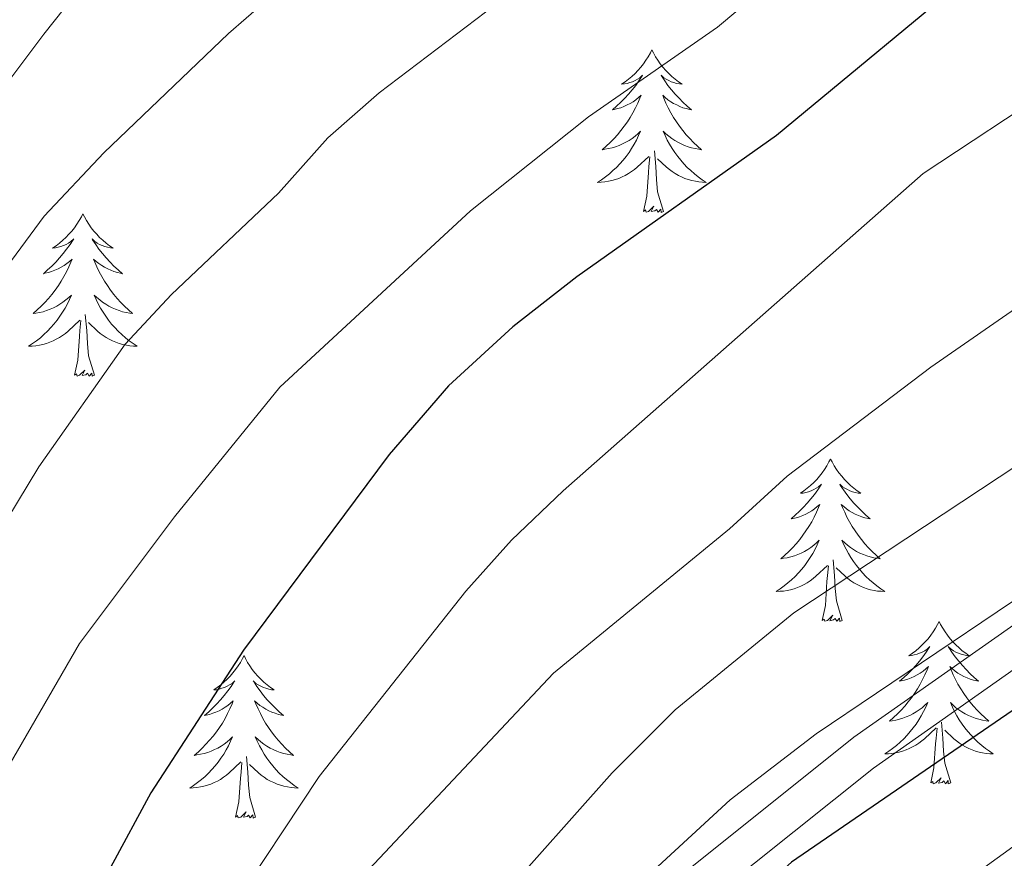
# Model space of a CAD drawing. Units: metres. Extents: x 641023 to 645538, y 718113 to 721175.
# Drawn here: x 642153 to 642225, y 720456 to 720518 of the extents above; entities that cross this region are included whole.
import ezdxf

# ---------------------------------------------------------------- set-up
doc = ezdxf.new("R2010")
doc.units = ezdxf.units.M
doc.header["$MEASUREMENT"] = 0
doc.linetypes.add('DGN Style 3', pattern=[69.349462, 49.53533, -19.814132])
for name, color, linetype, lineweight in [('Carátula', 7, 'Continuous', 5), ('Elementos auxiliares', 7, 'Continuous', 5), ('Entidades rústicas y varios', 7, 'Continuous', 5), ('Relieve y altimetría', 7, 'Continuous', 5), ('Viales y ferrocarril', 7, 'Continuous', 5)]:
    doc.layers.add(name, color=color, linetype=linetype, lineweight=lineweight)

msp = doc.modelspace()

# ---------------------------------------------------------------- linework, layer by layer
at = {"layer": 'Carátula', "color": 7, "linetype": 'Continuous', "lineweight": 5}
msp.add_3dface([(641084.03, 718113.19), (645538.08, 718205.46), (645476.56, 721174.84), (641022.52, 721082.57)], dxfattribs=at)
at = {"layer": 'Elementos auxiliares', "color": 250, "linetype": 'Continuous', "lineweight": 5}
msp.add_3dface([(641951.31, 718525.04), (641903.99, 720838.46), (645321, 720909.27), (645369.46, 718595.85)], dxfattribs=at)
at = {"layer": 'Entidades rústicas y varios', "color": 92, "linetype": 'Continuous', "lineweight": 5, "flags": 128}
for points in [[(642199.54, 720515.75), (642199.43, 720515.53), (642199.27, 720515.25), (642199.1, 720514.99), (642198.92, 720514.73), (642198.73, 720514.48), (642198.52, 720514.24), (642198.3, 720514.02), (642198.07, 720513.8), (642197.83, 720513.6), (642197.58, 720513.41), (642197.32, 720513.23), (642197.52, 720513.25), (642197.72, 720513.29), (642197.92, 720513.35), (642198.12, 720513.41), (642198.3, 720513.5), (642198.49, 720513.6), (642198.66, 720513.71), (642198.86, 720513.9), (642198.82, 720513.84), (642198.59, 720513.49), (642198.35, 720513.15), (642198.1, 720512.83), (642197.83, 720512.51), (642197.55, 720512.21), (642197.26, 720511.91), (642196.95, 720511.63), (642196.64, 720511.36), (642196.76, 720511.38), (642197.01, 720511.44), (642197.25, 720511.51), (642197.49, 720511.6), (642197.72, 720511.71), (642197.94, 720511.82), (642198.16, 720511.95), (642198.36, 720512.1), (642198.56, 720512.26), (642198.75, 720512.43), (642198.66, 720512.2), (642198.5, 720511.84), (642198.33, 720511.49), (642198.15, 720511.14), (642197.95, 720510.8), (642197.74, 720510.47), (642197.51, 720510.15), (642197.27, 720509.84), (642197.02, 720509.53), (642196.76, 720509.24), (642196.48, 720508.96), (642196.19, 720508.69), (642195.9, 720508.43), (642196.09, 720508.46), (642196.36, 720508.51), (642196.62, 720508.57), (642196.88, 720508.65), (642197.14, 720508.74), (642197.38, 720508.85), (642197.62, 720508.97), (642197.86, 720509.11), (642198.08, 720509.26), (642198.3, 720509.42), (642198.51, 720509.6), (642198.7, 720509.79), (642198.56, 720509.46), (642198.4, 720509.14), (642198.24, 720508.83), (642198.05, 720508.52), (642197.86, 720508.22), (642197.65, 720507.94), (642197.42, 720507.66), (642197.19, 720507.39), (642196.94, 720507.13), (642196.68, 720506.89), (642196.42, 720506.65), (642196.14, 720506.43), (642195.85, 720506.22), (642195.56, 720506.03), (642195.82, 720506.04), (642196.08, 720506.07), (642196.35, 720506.11), (642196.61, 720506.16), (642196.86, 720506.23), (642197.11, 720506.32), (642197.36, 720506.43), (642197.59, 720506.54), (642197.82, 720506.67), (642198.04, 720506.82), (642198.26, 720506.97), (642198.46, 720507.15), (642199.31, 720507.94)], [(642199.54, 720515.75), (642199.65, 720515.53), (642199.8, 720515.25), (642199.97, 720514.99), (642200.15, 720514.73), (642200.35, 720514.48), (642200.55, 720514.24), (642200.77, 720514.02), (642201, 720513.8), (642201.24, 720513.6), (642201.49, 720513.41), (642201.75, 720513.23), (642201.56, 720513.25), (642201.35, 720513.29), (642201.15, 720513.35), (642200.96, 720513.41), (642200.77, 720513.5), (642200.59, 720513.6), (642200.41, 720513.71), (642200.21, 720513.9), (642200.25, 720513.84), (642200.48, 720513.49), (642200.72, 720513.15), (642200.98, 720512.83), (642201.25, 720512.51), (642201.53, 720512.21), (642201.82, 720511.91), (642202.12, 720511.63), (642202.44, 720511.36), (642202.31, 720511.38), (642202.06, 720511.44), (642201.82, 720511.51), (642201.59, 720511.6), (642201.36, 720511.71), (642201.13, 720511.82), (642200.92, 720511.95), (642200.71, 720512.1), (642200.51, 720512.26), (642200.33, 720512.43), (642200.41, 720512.2), (642200.57, 720511.84), (642200.74, 720511.49), (642200.93, 720511.14), (642201.13, 720510.8), (642201.34, 720510.47), (642201.56, 720510.15), (642201.8, 720509.84), (642202.06, 720509.53), (642202.32, 720509.24), (642202.59, 720508.96), (642202.88, 720508.69), (642203.18, 720508.43), (642202.98, 720508.46), (642202.72, 720508.51), (642202.45, 720508.57), (642202.19, 720508.65), (642201.94, 720508.74), (642201.69, 720508.85), (642201.45, 720508.97), (642201.22, 720509.11), (642200.99, 720509.26), (642200.77, 720509.42), (642200.57, 720509.6), (642200.37, 720509.79), (642200.51, 720509.46), (642200.67, 720509.14), (642200.84, 720508.83), (642201.02, 720508.52), (642201.22, 720508.22), (642201.43, 720507.94), (642201.65, 720507.66), (642201.89, 720507.39), (642202.13, 720507.13), (642202.39, 720506.89), (642202.66, 720506.65), (642202.94, 720506.43), (642203.23, 720506.22), (642203.52, 720506.03), (642203.25, 720506.04), (642202.99, 720506.07), (642202.73, 720506.11), (642202.47, 720506.16), (642202.21, 720506.23), (642201.96, 720506.32), (642201.72, 720506.43), (642201.48, 720506.54), (642201.25, 720506.67), (642201.03, 720506.82), (642200.82, 720506.97), (642200.61, 720507.15), (642199.96, 720507.77)], [(642200.39, 720503.89), (642199.96, 720505.33), (642199.87, 720506.24), (642199.82, 720507.19), (642199.72, 720508.35)], [(642198.92, 720503.89), (642199.16, 720505.01), (642199.28, 720506.75), (642199.32, 720507.19), (642199.39, 720507.91)], [(642157.8, 720503.72), (642157.69, 720503.5), (642157.53, 720503.23), (642157.36, 720502.96), (642157.18, 720502.7), (642156.99, 720502.46), (642156.78, 720502.22), (642156.56, 720501.99), (642156.33, 720501.78), (642156.09, 720501.57), (642155.84, 720501.38), (642155.58, 720501.2), (642155.78, 720501.23), (642155.98, 720501.27), (642156.18, 720501.32), (642156.38, 720501.39), (642156.57, 720501.47), (642156.75, 720501.57), (642156.92, 720501.69), (642157.13, 720501.88), (642157.08, 720501.81), (642156.86, 720501.47), (642156.61, 720501.13), (642156.36, 720500.8), (642156.09, 720500.49), (642155.81, 720500.18), (642155.52, 720499.89), (642155.21, 720499.61), (642154.9, 720499.33), (642155.02, 720499.36), (642155.27, 720499.42), (642155.51, 720499.49), (642155.75, 720499.58), (642155.98, 720499.68), (642156.2, 720499.8), (642156.42, 720499.93), (642156.62, 720500.07), (642156.82, 720500.23), (642157.01, 720500.4), (642156.92, 720500.18), (642156.76, 720499.82), (642156.59, 720499.46), (642156.41, 720499.12), (642156.21, 720498.78), (642156, 720498.45), (642155.77, 720498.12), (642155.53, 720497.81), (642155.28, 720497.51), (642155.02, 720497.22), (642154.74, 720496.94), (642154.45, 720496.67), (642154.16, 720496.41), (642154.35, 720496.43), (642154.62, 720496.48), (642154.88, 720496.54), (642155.14, 720496.62), (642155.4, 720496.72), (642155.64, 720496.82), (642155.89, 720496.95), (642156.12, 720497.09), (642156.34, 720497.23), (642156.56, 720497.4), (642156.77, 720497.57), (642156.96, 720497.76), (642156.82, 720497.44), (642156.67, 720497.11), (642156.5, 720496.8), (642156.31, 720496.5), (642156.12, 720496.2), (642155.91, 720495.91), (642155.68, 720495.63), (642155.45, 720495.37), (642155.2, 720495.11), (642154.94, 720494.86), (642154.68, 720494.63), (642154.4, 720494.41), (642154.11, 720494.2), (642153.82, 720494.01), (642154.08, 720494.01), (642154.35, 720494.04), (642154.61, 720494.08), (642154.87, 720494.14), (642155.12, 720494.21), (642155.37, 720494.3), (642155.62, 720494.4), (642155.85, 720494.52), (642156.08, 720494.65), (642156.31, 720494.79), (642156.52, 720494.95), (642156.72, 720495.12), (642157.57, 720495.92)], [(642157.8, 720503.72), (642157.91, 720503.5), (642158.06, 720503.23), (642158.23, 720502.96), (642158.41, 720502.7), (642158.61, 720502.46), (642158.82, 720502.22), (642159.03, 720501.99), (642159.26, 720501.78), (642159.5, 720501.57), (642159.76, 720501.38), (642160.02, 720501.2), (642159.82, 720501.23), (642159.61, 720501.27), (642159.41, 720501.32), (642159.22, 720501.39), (642159.03, 720501.47), (642158.85, 720501.57), (642158.68, 720501.69), (642158.47, 720501.88), (642158.51, 720501.81), (642158.74, 720501.47), (642158.98, 720501.13), (642159.24, 720500.8), (642159.51, 720500.49), (642159.79, 720500.18), (642160.08, 720499.89), (642160.38, 720499.61), (642160.7, 720499.33), (642160.57, 720499.36), (642160.33, 720499.42), (642160.08, 720499.49), (642159.85, 720499.58), (642159.62, 720499.68), (642159.39, 720499.8), (642159.18, 720499.93), (642158.97, 720500.07), (642158.77, 720500.23), (642158.59, 720500.4), (642158.68, 720500.18), (642158.83, 720499.82), (642159, 720499.46), (642159.19, 720499.12), (642159.39, 720498.78), (642159.6, 720498.45), (642159.83, 720498.12), (642160.06, 720497.81), (642160.32, 720497.51), (642160.58, 720497.22), (642160.86, 720496.94), (642161.14, 720496.67), (642161.44, 720496.41), (642161.24, 720496.43), (642160.98, 720496.48), (642160.71, 720496.54), (642160.45, 720496.62), (642160.2, 720496.72), (642159.95, 720496.82), (642159.71, 720496.95), (642159.48, 720497.09), (642159.25, 720497.23), (642159.04, 720497.4), (642158.83, 720497.57), (642158.63, 720497.76), (642158.78, 720497.44), (642158.93, 720497.11), (642159.1, 720496.8), (642159.28, 720496.5), (642159.48, 720496.2), (642159.69, 720495.91), (642159.91, 720495.63), (642160.15, 720495.37), (642160.39, 720495.11), (642160.65, 720494.86), (642160.92, 720494.63), (642161.2, 720494.41), (642161.49, 720494.2), (642161.78, 720494.01), (642161.51, 720494.01), (642161.25, 720494.04), (642160.99, 720494.08), (642160.73, 720494.14), (642160.47, 720494.21), (642160.22, 720494.3), (642159.98, 720494.4), (642159.74, 720494.52), (642159.51, 720494.65), (642159.29, 720494.79), (642159.08, 720494.95), (642158.87, 720495.12), (642158.22, 720495.74)], [(642200.39, 720503.89), (642200.21, 720503.83), (642200.2, 720504.07), (642200, 720503.84), (642199.88, 720504.05), (642199.76, 720503.94), (642199.49, 720503.89), (642199.69, 720504.28), (642199.3, 720503.9), (642199.12, 720503.84), (642199.08, 720504.01), (642198.92, 720503.89)], [(642157.18, 720491.87), (642157.42, 720492.99), (642157.54, 720494.73), (642157.58, 720495.16), (642157.65, 720495.89)], [(642158.65, 720491.87), (642158.22, 720493.31), (642158.13, 720494.21), (642158.08, 720495.16), (642157.98, 720496.33)], [(642158.65, 720491.87), (642158.48, 720491.8), (642158.46, 720492.04), (642158.27, 720491.82), (642158.14, 720492.02), (642158.02, 720491.91), (642157.75, 720491.86), (642157.95, 720492.25), (642157.56, 720491.87), (642157.38, 720491.82), (642157.34, 720491.98), (642157.18, 720491.87)], [(642212.64, 720485.72), (642212.53, 720485.51), (642212.38, 720485.23), (642212.21, 720484.96), (642212.03, 720484.71), (642211.84, 720484.46), (642211.63, 720484.22), (642211.41, 720484), (642211.18, 720483.78), (642210.94, 720483.58), (642210.69, 720483.39), (642210.43, 720483.21), (642210.63, 720483.23), (642210.83, 720483.27), (642211.03, 720483.32), (642211.22, 720483.39), (642211.41, 720483.48), (642211.59, 720483.58), (642211.77, 720483.69), (642211.97, 720483.88), (642211.93, 720483.82), (642211.7, 720483.47), (642211.46, 720483.13), (642211.2, 720482.81), (642210.94, 720482.49), (642210.66, 720482.19), (642210.36, 720481.89), (642210.06, 720481.61), (642209.75, 720481.34), (642209.87, 720481.36), (642210.12, 720481.42), (642210.36, 720481.49), (642210.6, 720481.58), (642210.83, 720481.68), (642211.05, 720481.8), (642211.26, 720481.93), (642211.47, 720482.08), (642211.67, 720482.24), (642211.86, 720482.4), (642211.77, 720482.18), (642211.61, 720481.82), (642211.44, 720481.47), (642211.26, 720481.12), (642211.06, 720480.78), (642210.84, 720480.45), (642210.62, 720480.13), (642210.38, 720479.82), (642210.13, 720479.51), (642209.86, 720479.22), (642209.59, 720478.94), (642209.3, 720478.67), (642209, 720478.41), (642209.2, 720478.44), (642209.47, 720478.48), (642209.73, 720478.55), (642209.99, 720478.63), (642210.24, 720478.72), (642210.49, 720478.83), (642210.73, 720478.95), (642210.97, 720479.09), (642211.19, 720479.24), (642211.41, 720479.4), (642211.61, 720479.58), (642211.81, 720479.77), (642211.67, 720479.44), (642211.51, 720479.12), (642211.34, 720478.8), (642211.16, 720478.5), (642210.96, 720478.2), (642210.75, 720477.92), (642210.53, 720477.64), (642210.3, 720477.37), (642210.05, 720477.11), (642209.79, 720476.87), (642209.52, 720476.63), (642209.24, 720476.41), (642208.96, 720476.2), (642208.66, 720476.01), (642208.93, 720476.02), (642209.19, 720476.04), (642209.46, 720476.08), (642209.71, 720476.14), (642209.97, 720476.21), (642210.22, 720476.3), (642210.46, 720476.4), (642210.7, 720476.52), (642210.93, 720476.65), (642211.15, 720476.8), (642211.37, 720476.95), (642211.57, 720477.12), (642212.42, 720477.92)], [(642212.64, 720485.72), (642212.76, 720485.51), (642212.91, 720485.23), (642213.08, 720484.96), (642213.26, 720484.71), (642213.46, 720484.46), (642213.66, 720484.22), (642213.88, 720484), (642214.11, 720483.78), (642214.35, 720483.58), (642214.6, 720483.39), (642214.86, 720483.21), (642214.66, 720483.23), (642214.46, 720483.27), (642214.26, 720483.32), (642214.07, 720483.39), (642213.88, 720483.48), (642213.7, 720483.58), (642213.52, 720483.69), (642213.32, 720483.88), (642213.36, 720483.82), (642213.59, 720483.47), (642213.83, 720483.13), (642214.09, 720482.81), (642214.36, 720482.49), (642214.64, 720482.19), (642214.93, 720481.89), (642215.23, 720481.61), (642215.54, 720481.34), (642215.42, 720481.36), (642215.17, 720481.42), (642214.93, 720481.49), (642214.7, 720481.58), (642214.46, 720481.68), (642214.24, 720481.8), (642214.02, 720481.93), (642213.82, 720482.08), (642213.62, 720482.24), (642213.43, 720482.4), (642213.52, 720482.18), (642213.68, 720481.82), (642213.85, 720481.47), (642214.03, 720481.12), (642214.23, 720480.78), (642214.45, 720480.45), (642214.67, 720480.13), (642214.91, 720479.82), (642215.16, 720479.51), (642215.43, 720479.22), (642215.7, 720478.94), (642215.99, 720478.67), (642216.29, 720478.41), (642216.09, 720478.44), (642215.82, 720478.48), (642215.56, 720478.55), (642215.3, 720478.63), (642215.05, 720478.72), (642214.8, 720478.83), (642214.56, 720478.95), (642214.32, 720479.09), (642214.1, 720479.24), (642213.88, 720479.4), (642213.68, 720479.58), (642213.48, 720479.77), (642213.62, 720479.44), (642213.78, 720479.12), (642213.95, 720478.8), (642214.13, 720478.5), (642214.33, 720478.2), (642214.54, 720477.92), (642214.76, 720477.64), (642214.99, 720477.37), (642215.24, 720477.11), (642215.5, 720476.87), (642215.77, 720476.63), (642216.05, 720476.41), (642216.34, 720476.2), (642216.62, 720476.01), (642216.36, 720476.02), (642216.1, 720476.04), (642215.84, 720476.08), (642215.58, 720476.14), (642215.32, 720476.21), (642215.07, 720476.3), (642214.83, 720476.4), (642214.59, 720476.52), (642214.36, 720476.65), (642214.14, 720476.8), (642213.92, 720476.95), (642213.72, 720477.12), (642213.06, 720477.74)], [(642213.5, 720473.87), (642213.07, 720475.31), (642212.98, 720476.22), (642212.93, 720477.17), (642212.83, 720478.33)], [(642212.03, 720473.87), (642212.27, 720474.99), (642212.38, 720476.73), (642212.43, 720477.17), (642212.5, 720477.89)], [(642213.5, 720473.87), (642213.32, 720473.81), (642213.3, 720474.04), (642213.11, 720473.82), (642212.99, 720474.03), (642212.87, 720473.92), (642212.6, 720473.86), (642212.8, 720474.26), (642212.41, 720473.88), (642212.22, 720473.82), (642212.18, 720473.98), (642212.03, 720473.87)], [(642220.6, 720473.81), (642220.49, 720473.59), (642220.34, 720473.31), (642220.17, 720473.05), (642219.99, 720472.79), (642219.8, 720472.54), (642219.59, 720472.3), (642219.37, 720472.08), (642219.14, 720471.86), (642218.9, 720471.66), (642218.65, 720471.47), (642218.39, 720471.29), (642218.59, 720471.31), (642218.79, 720471.35), (642218.99, 720471.4), (642219.18, 720471.47), (642219.37, 720471.56), (642219.55, 720471.66), (642219.73, 720471.77), (642219.93, 720471.96), (642219.89, 720471.9), (642219.66, 720471.55), (642219.42, 720471.22), (642219.16, 720470.89), (642218.9, 720470.57), (642218.62, 720470.27), (642218.32, 720469.97), (642218.02, 720469.69), (642217.71, 720469.42), (642217.83, 720469.44), (642218.08, 720469.5), (642218.32, 720469.57), (642218.56, 720469.66), (642218.79, 720469.76), (642219.01, 720469.88), (642219.22, 720470.01), (642219.43, 720470.16), (642219.63, 720470.32), (642219.82, 720470.49), (642219.73, 720470.26), (642219.57, 720469.9), (642219.4, 720469.55), (642219.22, 720469.2), (642219.02, 720468.86), (642218.8, 720468.53), (642218.58, 720468.21), (642218.34, 720467.9), (642218.09, 720467.59), (642217.82, 720467.3), (642217.55, 720467.02), (642217.26, 720466.75), (642216.96, 720466.49), (642217.16, 720466.52), (642217.43, 720466.56), (642217.69, 720466.63), (642217.95, 720466.71), (642218.2, 720466.8), (642218.45, 720466.91), (642218.69, 720467.03), (642218.93, 720467.17), (642219.15, 720467.32), (642219.37, 720467.48), (642219.57, 720467.66), (642219.77, 720467.85), (642219.63, 720467.52), (642219.47, 720467.2), (642219.3, 720466.89), (642219.12, 720466.58), (642218.92, 720466.28), (642218.71, 720466), (642218.49, 720465.72), (642218.26, 720465.45), (642218.01, 720465.19), (642217.75, 720464.95), (642217.48, 720464.71), (642217.2, 720464.49), (642216.92, 720464.28), (642216.62, 720464.09), (642216.89, 720464.1), (642217.15, 720464.12), (642217.42, 720464.17), (642217.67, 720464.22), (642217.93, 720464.3), (642218.18, 720464.38), (642218.42, 720464.48), (642218.66, 720464.6), (642218.89, 720464.73), (642219.11, 720464.88), (642219.33, 720465.04), (642219.53, 720465.2), (642220.38, 720466)], [(642220.6, 720473.81), (642220.72, 720473.59), (642220.87, 720473.31), (642221.04, 720473.05), (642221.22, 720472.79), (642221.42, 720472.54), (642221.62, 720472.3), (642221.84, 720472.08), (642222.07, 720471.86), (642222.31, 720471.66), (642222.56, 720471.47), (642222.82, 720471.29), (642222.62, 720471.31), (642222.42, 720471.35), (642222.22, 720471.4), (642222.03, 720471.47), (642221.84, 720471.56), (642221.66, 720471.66), (642221.48, 720471.77), (642221.28, 720471.96), (642221.32, 720471.9), (642221.55, 720471.55), (642221.79, 720471.22), (642222.05, 720470.89), (642222.32, 720470.57), (642222.6, 720470.27), (642222.89, 720469.97), (642223.19, 720469.69), (642223.5, 720469.42), (642223.38, 720469.44), (642223.13, 720469.5), (642222.89, 720469.57), (642222.66, 720469.66), (642222.42, 720469.76), (642222.2, 720469.88), (642221.98, 720470.01), (642221.78, 720470.16), (642221.58, 720470.32), (642221.39, 720470.49), (642221.48, 720470.26), (642221.64, 720469.9), (642221.81, 720469.55), (642221.99, 720469.2), (642222.19, 720468.86), (642222.41, 720468.53), (642222.63, 720468.21), (642222.87, 720467.9), (642223.12, 720467.59), (642223.39, 720467.3), (642223.66, 720467.02), (642223.95, 720466.75), (642224.25, 720466.49), (642224.05, 720466.52), (642223.78, 720466.56), (642223.52, 720466.63), (642223.26, 720466.71), (642223.01, 720466.8), (642222.76, 720466.91), (642222.52, 720467.03), (642222.28, 720467.17), (642222.06, 720467.32), (642221.84, 720467.48), (642221.64, 720467.66), (642221.44, 720467.85), (642221.58, 720467.52), (642221.74, 720467.2), (642221.91, 720466.89), (642222.09, 720466.58), (642222.29, 720466.28), (642222.5, 720466), (642222.72, 720465.72), (642222.95, 720465.45), (642223.2, 720465.19), (642223.46, 720464.95), (642223.73, 720464.71), (642224.01, 720464.49), (642224.3, 720464.28), (642224.58, 720464.09), (642224.32, 720464.1), (642224.06, 720464.12), (642223.8, 720464.17), (642223.54, 720464.22), (642223.28, 720464.3), (642223.03, 720464.38), (642222.79, 720464.48), (642222.55, 720464.6), (642222.32, 720464.73), (642222.1, 720464.88), (642221.88, 720465.04), (642221.68, 720465.2), (642221.02, 720465.82)], [(642169.62, 720471.3), (642169.5, 720471.08), (642169.35, 720470.8), (642169.18, 720470.54), (642169, 720470.28), (642168.8, 720470.03), (642168.6, 720469.8), (642168.38, 720469.57), (642168.15, 720469.35), (642167.91, 720469.15), (642167.66, 720468.96), (642167.4, 720468.78), (642167.6, 720468.8), (642167.8, 720468.84), (642168, 720468.9), (642168.19, 720468.97), (642168.38, 720469.05), (642168.56, 720469.15), (642168.74, 720469.26), (642168.94, 720469.45), (642168.9, 720469.39), (642168.67, 720469.04), (642168.43, 720468.71), (642168.17, 720468.38), (642167.9, 720468.06), (642167.62, 720467.76), (642167.33, 720467.47), (642167.03, 720467.18), (642166.72, 720466.91), (642166.84, 720466.94), (642167.09, 720466.99), (642167.33, 720467.07), (642167.56, 720467.15), (642167.8, 720467.26), (642168.02, 720467.38), (642168.24, 720467.51), (642168.44, 720467.65), (642168.64, 720467.81), (642168.83, 720467.98), (642168.74, 720467.76), (642168.58, 720467.4), (642168.41, 720467.04), (642168.23, 720466.69), (642168.03, 720466.35), (642167.81, 720466.02), (642167.59, 720465.7), (642167.35, 720465.39), (642167.1, 720465.09), (642166.83, 720464.79), (642166.56, 720464.51), (642166.27, 720464.24), (642165.97, 720463.98), (642166.17, 720464.01), (642166.44, 720464.06), (642166.7, 720464.12), (642166.96, 720464.2), (642167.21, 720464.29), (642167.46, 720464.4), (642167.7, 720464.52), (642167.94, 720464.66), (642168.16, 720464.81), (642168.38, 720464.98), (642168.58, 720465.15), (642168.78, 720465.34), (642168.64, 720465.01), (642168.48, 720464.69), (642168.31, 720464.38), (642168.13, 720464.07), (642167.93, 720463.78), (642167.72, 720463.49), (642167.5, 720463.21), (642167.27, 720462.94), (642167.02, 720462.68), (642166.76, 720462.44), (642166.49, 720462.2), (642166.21, 720461.98), (642165.92, 720461.77), (642165.64, 720461.58), (642165.9, 720461.59), (642166.16, 720461.62), (642166.42, 720461.66), (642166.68, 720461.72), (642166.94, 720461.79), (642167.19, 720461.87), (642167.43, 720461.98), (642167.67, 720462.09), (642167.9, 720462.22), (642168.12, 720462.37), (642168.34, 720462.53), (642168.54, 720462.7), (642169.39, 720463.5)], [(642169.62, 720471.3), (642169.73, 720471.08), (642169.88, 720470.8), (642170.05, 720470.54), (642170.23, 720470.28), (642170.42, 720470.03), (642170.63, 720469.8), (642170.85, 720469.57), (642171.08, 720469.35), (642171.32, 720469.15), (642171.57, 720468.96), (642171.83, 720468.78), (642171.63, 720468.8), (642171.43, 720468.84), (642171.23, 720468.9), (642171.04, 720468.97), (642170.85, 720469.05), (642170.67, 720469.15), (642170.49, 720469.26), (642170.29, 720469.45), (642170.33, 720469.39), (642170.56, 720469.04), (642170.8, 720468.71), (642171.06, 720468.38), (642171.32, 720468.06), (642171.6, 720467.76), (642171.9, 720467.47), (642172.2, 720467.18), (642172.51, 720466.91), (642172.39, 720466.94), (642172.14, 720466.99), (642171.9, 720467.07), (642171.66, 720467.15), (642171.43, 720467.26), (642171.21, 720467.38), (642171, 720467.51), (642170.79, 720467.65), (642170.59, 720467.81), (642170.4, 720467.98), (642170.49, 720467.76), (642170.65, 720467.4), (642170.82, 720467.04), (642171, 720466.69), (642171.2, 720466.35), (642171.42, 720466.02), (642171.64, 720465.7), (642171.88, 720465.39), (642172.13, 720465.09), (642172.4, 720464.79), (642172.67, 720464.51), (642172.96, 720464.24), (642173.26, 720463.98), (642173.06, 720464.01), (642172.79, 720464.06), (642172.53, 720464.12), (642172.27, 720464.2), (642172.02, 720464.29), (642171.77, 720464.4), (642171.53, 720464.52), (642171.29, 720464.66), (642171.07, 720464.81), (642170.85, 720464.98), (642170.65, 720465.15), (642170.45, 720465.34), (642170.59, 720465.01), (642170.75, 720464.69), (642170.92, 720464.38), (642171.1, 720464.07), (642171.3, 720463.78), (642171.51, 720463.49), (642171.73, 720463.21), (642171.96, 720462.94), (642172.21, 720462.68), (642172.47, 720462.44), (642172.74, 720462.2), (642173.02, 720461.98), (642173.3, 720461.77), (642173.6, 720461.58), (642173.33, 720461.59), (642173.07, 720461.62), (642172.8, 720461.66), (642172.55, 720461.72), (642172.29, 720461.79), (642172.04, 720461.87), (642171.8, 720461.98), (642171.56, 720462.09), (642171.33, 720462.22), (642171.11, 720462.37), (642170.89, 720462.53), (642170.69, 720462.7), (642170.03, 720463.32)], [(642221.46, 720461.96), (642221.03, 720463.4), (642220.94, 720464.3), (642220.89, 720465.25), (642220.79, 720466.41)], [(642219.99, 720461.96), (642220.23, 720463.07), (642220.34, 720464.82), (642220.39, 720465.25), (642220.46, 720465.97)], [(642170.47, 720459.45), (642170.04, 720460.89), (642169.95, 720461.79), (642169.9, 720462.74), (642169.8, 720463.9)], [(642169, 720459.45), (642169.24, 720460.56), (642169.35, 720462.31), (642169.4, 720462.74), (642169.46, 720463.46)], [(642221.46, 720461.96), (642221.28, 720461.89), (642221.26, 720462.13), (642221.07, 720461.9), (642220.95, 720462.11), (642220.83, 720462), (642220.56, 720461.94), (642220.76, 720462.34), (642220.37, 720461.96), (642220.18, 720461.9), (642220.14, 720462.07), (642219.99, 720461.96)], [(642170.47, 720459.45), (642170.29, 720459.38), (642170.27, 720459.62), (642170.08, 720459.4), (642169.96, 720459.6), (642169.84, 720459.49), (642169.57, 720459.44), (642169.77, 720459.83), (642169.38, 720459.45), (642169.19, 720459.4), (642169.15, 720459.56), (642169, 720459.45)]]:
    msp.add_lwpolyline(points, dxfattribs=at)
at = {"layer": 'Relieve y altimetría', "color": 30, "linetype": 'Continuous', "lineweight": 5, "flags": 128}
for points, elevation in [([(642328.74, 720596.49), (642322.74, 720597.55), (642317.74, 720597.48), (642311.22, 720596.37), (642299.65, 720592.79), (642295.99, 720589.39), (642292.39, 720584.44), (642288.12, 720581.92), (642282.65, 720580.28), (642277.18, 720578.12), (642273.13, 720575.19), (642256.9, 720565.85), (642246.13, 720560.99), (642240.24, 720557.59), (642216.44, 720540.48), (642203.32, 720530.12), (642193.01, 720522.86), (642179.53, 720512.59), (642175.78, 720509.29), (642172.14, 720505.24), (642164.3, 720497.81), (642160.9, 720494.15), (642154.58, 720485.15), (642149.06, 720476.07)], 465), ([(642329.49, 720583.62), (642323.74, 720583.25), (642318.93, 720581.94), (642312.34, 720578.59), (642307.64, 720576.89), (642301.93, 720575.51), (642285.2, 720569.74), (642272.95, 720563.22), (642269.04, 720559.15), (642264.6, 720556.83), (642253.99, 720553.71), (642248.4, 720551.08), (642238.31, 720542.61), (642214.07, 720525.56), (642204.36, 720517.42), (642194.89, 720510.84), (642186.23, 720503.95), (642172.24, 720491), (642164.51, 720481.48), (642157.56, 720472.2), (642152.38, 720463.21)], 470), ([(642250.09, 720575.01), (642233.58, 720566.62), (642222.92, 720559.34), (642212.99, 720550.55), (642204.2, 720544.73), (642199.1, 720540.57), (642189.61, 720534.3), (642176.25, 720523.73), (642168.48, 720516.95), (642159.33, 720508.19), (642154.95, 720503.56), (642145.89, 720491.26), (642142.22, 720485.65), (642137.09, 720475.28), (642126.84, 720449.21), (642119, 720431.48), (642116.06, 720427.44), (642110.75, 720421.22), (642100.42, 720407.48), (642093, 720401.14), (642086.95, 720394.1), (642079.21, 720386.66), (642065.46, 720369.62), (642053.51, 720355.95)], 460), ([(642324.24, 720558.73), (642318.01, 720557.05), (642311.49, 720554.03), (642302.06, 720550.49), (642295.88, 720548.57), (642284.74, 720543.79), (642278.97, 720540.95), (642269.26, 720535.4), (642257.87, 720529.95), (642248.16, 720524.86), (642229.14, 720513.1), (642219.43, 720506.68), (642193.04, 720483.39), (642189.23, 720479.77), (642185.9, 720476.04), (642175.14, 720462.44), (642168.55, 720452.5), (642162.51, 720444.24), (642149.74, 720421.63)], 480), ([(642200.29, 720554.73), (642194.41, 720551.59), (642189.56, 720548.36), (642179.03, 720542.11), (642174.33, 720538.66), (642165.83, 720530.66), (642154.94, 720516.91), (642140.98, 720498.32), (642127.99, 720476.74), (642125.85, 720472.05), (642118.69, 720452.7), (642112.14, 720437.7), (642103.28, 720424.03), (642098.9, 720417.34), (642094.99, 720412.26), (642089.78, 720407.09), (642086.36, 720402.47), (642075.77, 720391.38), (642059.65, 720371.86), (642047.67, 720359.61), (642044.55, 720355.69)], 455), ([(642324.81, 720546.69), (642313.47, 720544.26), (642302.34, 720540.71), (642271.83, 720525.02), (642262.62, 720519.29), (642252.41, 720513.82), (642229.57, 720499.1), (642219.99, 720492.48), (642209.47, 720484.46), (642205.22, 720480.61), (642192.33, 720470), (642176.85, 720453.55), (642173.6, 720449.35), (642165.32, 720435.93), (642159.51, 720423.73), (642154.01, 720414.91), (642140.33, 720397.91), (642137.23, 720393.54), (642129.9, 720384.93), (642112.97, 720370.49), (642108.53, 720365.82)], 485), ([(642326.2, 720533.6), (642314.7, 720532.38), (642308.89, 720531.11), (642298.34, 720526.64), (642287.83, 720521.44), (642266.65, 720509.64), (642257.16, 720503.93), (642242.89, 720496.21), (642209.95, 720474.43), (642201.25, 720467.31), (642196.62, 720462.7), (642188.14, 720453.15), (642180.56, 720443.16), (642170.5, 720426.16), (642161.69, 720409.09), (642151.23, 720393.49), (642148.02, 720389.65), (642142.75, 720384.37), (642133.59, 720376.29), (642122.64, 720368.25)], 490), ([(642331.13, 720523.22), (642319.33, 720519.96), (642302.86, 720514.08), (642282.89, 720503.41), (642256.46, 720493.1), (642229.28, 720477.49), (642211.6, 720465.57), (642205.29, 720460.72), (642197.16, 720453.22), (642188.72, 720443.68), (642175.99, 720425.41), (642173.27, 720420.23), (642170.42, 720413.59), (642165.58, 720404.46), (642160.27, 720395.35), (642156.71, 720390.49), (642148.62, 720381.21), (642131.93, 720366.41)], 495), ([(642324.33, 720500.97), (642320.45, 720497.73), (642316.35, 720494.93), (642299.85, 720488.65), (642285.96, 720482.79), (642274.96, 720479.87), (642261.87, 720474.92), (642234.96, 720463.1), (642230.88, 720460.78), (642215.57, 720449.72), (642211.8, 720446.44), (642202.43, 720435.75), (642194.3, 720424.11), (642171.64, 720386.99), (642165.36, 720378.37), (642157.14, 720369.15)], 505)]:
    msp.add_lwpolyline(points, dxfattribs=dict(at, elevation=elevation))
at = {"layer": 'Relieve y altimetría', "color": 30, "linetype": 'Continuous', "lineweight": 25, "flags": 128}
for points, elevation in [([(642362.72, 720576.68), (642314.6, 720567.31), (642297.18, 720562.89), (642292.52, 720561.06), (642286.04, 720557.85), (642270.1, 720548.55), (642253.8, 720540.85), (642238.59, 720532.49), (642224.11, 720522.26), (642208.67, 720509.46), (642194.03, 720499.1), (642189.35, 720495.43), (642184.62, 720491.11), (642180.26, 720486.06), (642169.58, 720471.71), (642162.78, 720461.23), (642159.82, 720455.76), (642153.11, 720445), (642147.44, 720434.18), (642138.97, 720419.11), (642127.37, 720406.46), (642125.63, 720404.16)], 475), ([(642327.34, 720511.92), (642323.66, 720508.53), (642323.39, 720508.14), (642323.07, 720504.94), (642320.87, 720503.05), (642315.02, 720501.33), (642296.84, 720494.43), (642284.02, 720488.9), (642272.54, 720486.28), (642267.77, 720484.77), (642248.62, 720477.3), (642225.97, 720467.25), (642209.79, 720456.15), (642206.08, 720452.8), (642199.62, 720445.82), (642196.19, 720441.83), (642193.26, 720437.78), (642186.24, 720427.01), (642180.38, 720416.2), (642164.57, 720390.63), (642157.1, 720380.99)], 500)]:
    msp.add_lwpolyline(points, dxfattribs=dict(at, elevation=elevation))
at = {"layer": 'Viales y ferrocarril', "color": 250, "linetype": 'DGN Style 3', "lineweight": 5}
msp.add_polyline3d([(642097.8, 720264.65, 488.83), (642087.83, 720274.22, 485.77), (642072.18, 720289.44, 482.6), (642064.98, 720300.43, 482.23), (642064.56, 720315.23, 481.17), (642071.33, 720328.76, 481.78), (642084.45, 720347.36, 481.5), (642108.99, 720375.69, 480.55), (642135.65, 720399.79, 481.69), (642167.39, 720426.43, 488.35), (642191.09, 720446.72, 494.82), (642214.36, 720465.32, 496.26), (642235.67, 720480.31, 495.34), (642264.15, 720490.94, 496.95)], dxfattribs=at)
at = {"layer": 'Viales y ferrocarril', "color": 250, "linetype": 'Continuous', "lineweight": 5}
msp.add_polyline3d([(642099.95, 720265.17, 488.83), (642090.62, 720274.08, 486.33), (642075.18, 720288.59, 483.32), (642066.05, 720300.73, 482.7), (642065.99, 720312.96, 482.08), (642072.76, 720326.49, 483.17), (642085.88, 720345.09, 483.29), (642110.42, 720373.42, 482.38), (642137.08, 720397.52, 483.41), (642168.82, 720424.16, 490.16), (642192.52, 720444.45, 496.73), (642215.79, 720463.05, 498.04), (642237.1, 720478.04, 496.73), (642265.12, 720488.62, 498.02)], dxfattribs=at)

# ---------------------------------------------------------------- meshes
at = {"layer": 'Viales y ferrocarril', "color": 20, "linetype": 'Continuous', "lineweight": 5}
mesh = msp.add_polyface(dxfattribs=at)
corners = [(641912.79, 720407.74, 419.68), (641912.6, 720416.97, 419.66), (641966.17, 720459.86, 421.19), (642051.1, 720527.72, 425.28), (642074.18, 720545.74, 426.76), (642099.63, 720564.39, 428.29), (642113.39, 720573.62, 429.17), (642126.61, 720581.79, 429.87), (642140.78, 720590.11, 430.71), (642156.39, 720598.67, 431.59), (642185.65, 720613.19, 433.4), (642202.11, 720620.8, 434.23), (642227.65, 720631.64, 435.53), (642237.6, 720635.35, 436.18), (642259.78, 720642.4, 437.39), (642280.99, 720648.01, 438.6), (642293.24, 720650.83, 439.25), (642336.8, 720659.48, 441.1), (642428.82, 720674.58, 445.23), (642465.43, 720681.4, 447.09), (642512.73, 720691.47, 449.6), (642562.31, 720703.77, 452.43), (642657.33, 720728.78, 458.37), (642707.85, 720743.35, 461.48), (642752.91, 720757.9, 464.45), (642777.91, 720766.56, 466.03), (642795.24, 720772.76, 467.42), (642802.42, 720775.32, 468), (642806.34, 720776.72, 468.33), (642851.9, 720792.92, 472.2), (642857.76, 720795, 472.7), (642880.79, 720802.77, 474.89), (642904.77, 720810.29, 477.17), (642931.65, 720818.12, 479.72), (642957.69, 720825.14, 482.18), (642976.67, 720829.79, 483.94), (642998.28, 720834.62, 485.99), (643016.79, 720838.37, 487.66), (643046.87, 720843.91, 490.4), (643074.49, 720848.31, 492.81), (643099.3, 720851.62, 494.94), (643111.67, 720853, 496.38), (643146.39, 720856.07, 499.4), (643156.86, 720856.76, 500.51), (643202.7, 720858.76, 504.51), (643218.65, 720858.99, 505.94), (643247.68, 720858.75, 508.45), (643277.7, 720857.83, 511.1), (643303.66, 720856.53, 513.46), (643330.46, 720854.43, 515.83), (643340.05, 720853.49, 516.75), (643346.88, 720852.81, 517.41), (643474.2, 720837.48, 528.69), (643504.43, 720834.46, 531.52), (643527.99, 720832.54, 533.71), (643542.03, 720831.39, 535.01), (643588.03, 720828.87, 538.9), (643608.85, 720828.89, 540.34), (643628.03, 720829.86, 541.82), (643640.42, 720830.14, 542.61), (643686.44, 720829.85, 545.4), (643740.65, 720830.6, 547.53), (643779.85, 720831.31, 548.6), (643807.33, 720831.66, 549.02), (643850.46, 720832.07, 549.02), (643909.48, 720832.57, 548.14), (643960.69, 720832.89, 546.41), (643995.6, 720832.96, 544.75), (644050.47, 720833.12, 541.08), (644084.87, 720833.56, 538.53), (644112.31, 720834.36, 536.16), (644160.01, 720836.87, 531.94), (644196.14, 720839.67, 528.88), (644201.58, 720840.09, 528.41), (644217.43, 720841.55, 527.11), (644254.91, 720845.85, 524), (644343.3, 720857.31, 517.83), (644378.99, 720860.37, 515.51), (644416.79, 720862, 513.23), (644442.3, 720863.56, 511.96), (644447.2, 720863.82, 511.67), (644480.05, 720865.59, 509.75), (644509.69, 720866.25, 508.22), (644545.99, 720866.17, 506.59), (644562.49, 720865.82, 505.94), (644607.2, 720863.76, 504.13), (644634.53, 720861.67, 503.35), (644672.56, 720857.66, 502.09), (644705.24, 720853.31, 501.1), (644718.67, 720851.52, 500.7), (644749.73, 720846.61, 499.82), (644783.15, 720840.69, 499.21), (644785.77, 720840.19, 499.13), (644887.19, 720820.95, 496.2), (644948.04, 720810.6, 494.11), (644985.02, 720805.04, 492.67), (645108.53, 720787.1, 487.15), (645159.88, 720779.64, 485.61), (645174.23, 720777.84, 485.29), (645190.03, 720776.47, 484.83), (645204.12, 720775.73, 484.64), (645222.95, 720775.22, 484.01), (645245.55, 720775.37, 483.23), (645323.78, 720776.3, 480.31), (645323.93, 720769.19, 480.13), (645239.12, 720768, 483.6), (645215.47, 720768.15, 484.22), (645202.78, 720768.58, 484.62), (645188.78, 720769.32, 485.18), (645171.73, 720770.91, 485.46), (645155.57, 720772.98, 486.01), (645078.15, 720784.24, 488.38), (644980.86, 720798.35, 493.02), (644947.74, 720803.35, 494.18), (644907.33, 720810.02, 495.67), (644886.86, 720813.7, 496.5), (644777.64, 720834.34, 499.33), (644746.87, 720839.82, 500.03), (644711.97, 720845.21, 500.96), (644702.07, 720846.51, 501.22), (644675.66, 720849.99, 501.93), (644638.73, 720853.98, 503.09), (644594.8, 720857.21, 504.62), (644562.46, 720858.57, 506.06), (644530.9, 720859.08, 507.41), (644497.87, 720858.79, 508.89), (644482.78, 720858.42, 509.78), (644442.35, 720856.3, 511.77), (644418.37, 720854.48, 513.16), (644379.24, 720850.57, 515.58), (644336.57, 720845.47, 518.36), (644249.28, 720834.06, 524.82), (644221.96, 720830.98, 527.14), (644177.22, 720827.1, 530.79), (644124.12, 720823.96, 535.44), (644098.91, 720822.99, 537.53), (644025.46, 720821.41, 543.2), (643998.52, 720819.05, 544.73), (643976.96, 720818.54, 545.98), (643938.46, 720818.12, 547.56), (643862.09, 720817.54, 549.14), (643794.1, 720816.84, 549.09), (643742.77, 720816.12, 547.93), (643683.78, 720815.25, 545.61), (643639.78, 720815.69, 543.01), (643597.81, 720817.14, 540.13), (643557.68, 720819.35, 536.66), (643504.16, 720823.52, 531.82), (643454.74, 720828.66, 527.28), (643383.03, 720837.62, 520.78), (643339.13, 720842.43, 516.67), (643330.96, 720843.33, 515.9), (643292.2, 720846.16, 512.33), (643261.53, 720847.49, 509.45), (643217.01, 720847.98, 505.37), (643183.81, 720847.06, 502.58), (643147.18, 720845.09, 499.52), (643119.23, 720842.71, 496.83), (643090.08, 720839.36, 494.18), (643056.43, 720834.43, 490.89), (643024.61, 720828.79, 487.96), (642995.97, 720822.86, 485.41), (642947.51, 720811.23, 480.86), (642909.85, 720800.42, 477.24), (642891.28, 720794.7, 475.71), (642855.17, 720782.61, 472.32), (642809.11, 720766.1, 468.34), (642799.09, 720762.52, 467.54), (642781.73, 720756.31, 466.15), (642748.24, 720744.87, 464.01), (642733.19, 720740.31, 463.04), (642721.89, 720737.26, 462.23), (642691.1, 720729.97, 460.44), (642540.64, 720690.76, 451.25), (642510.39, 720683.5, 449.48), (642482.52, 720677.5, 448.05), (642449.56, 720670.97, 446.33), (642417.32, 720665.32, 444.84), (642362.4, 720656.59, 442.34), (642336.06, 720651.98, 440.8), (642301.13, 720645.16, 439.18), (642266.29, 720636.74, 437.32), (642247.07, 720630.86, 436.35), (642237.26, 720627.27, 435.79), (642217.68, 720619.37, 434.63), (642198.97, 720611.25, 433.61), (642178.49, 720601.67, 432.5), (642162.39, 720593.56, 431.48), (642136.52, 720579.37, 429.94), (642114.38, 720565.62, 428.69), (642095.07, 720552.23, 427.58), (642060.88, 720526.05, 425.58), (642037.71, 720507.58, 424.23), (641970.93, 720454.26, 421.17)]
mesh.append_faces([[corners[k] for k in face] for face in [(104, 102, 103), (1, 193, 0)]], dxfattribs={"vtx0": -1, "color": 20})
mesh.append_faces([[corners[k] for k in face] for face in [(101, 106, 100), (64, 140, 63), (139, 66, 138), (63, 141, 62), (125, 82, 124), (82, 125, 81), (80, 127, 79), (123, 84, 122), (122, 85, 121), (121, 87, 120), (120, 88, 119), (119, 88, 118), (118, 89, 117), (117, 90, 116), (116, 92, 115), (115, 93, 114), (114, 94, 113), (113, 94, 112), (112, 95, 111), (111, 96, 110), (110, 97, 109), (109, 98, 108), (78, 129, 77), (77, 129, 76), (76, 130, 75), (75, 131, 74), (74, 132, 73), (73, 133, 72), (72, 133, 71), (136, 68, 135), (68, 136, 67), (138, 67, 137), (62, 142, 61), (61, 142, 60), (143, 60, 142), (60, 143, 59), (59, 144, 58), (58, 144, 57), (55, 146, 54), (137, 67, 136), (146, 56, 145), (46, 154, 45), (44, 155, 43), (152, 48, 151), (49, 151, 48), (151, 50, 150), (150, 51, 149), (149, 52, 148), (148, 52, 147), (147, 54, 146), (42, 157, 41), (41, 157, 40), (40, 158, 39), (39, 159, 38), (38, 160, 37), (37, 161, 36), (36, 161, 35), (35, 162, 34), (34, 162, 33), (33, 163, 32), (32, 164, 31), (31, 165, 30), (30, 165, 29), (29, 165, 28), (28, 166, 27), (27, 167, 26), (26, 168, 25), (25, 168, 24), (24, 170, 23), (23, 172, 22), (22, 173, 21), (21, 173, 20), (20, 175, 19), (19, 176, 18), (18, 178, 17), (17, 180, 16), (16, 180, 15), (15, 181, 14), (14, 182, 13), (13, 183, 12), (12, 184, 11), (11, 185, 10), (10, 186, 9), (9, 187, 8), (8, 188, 7), (7, 189, 6), (6, 189, 5), (5, 190, 4), (4, 191, 3), (3, 192, 2), (2, 193, 1)]], dxfattribs={"vtx0": -1, "vtx1": -1, "color": 20})
mesh.append_faces([[corners[k] for k in face] for face in [(102, 104, 105), (105, 101, 102), (101, 105, 106), (100, 106, 107), (99, 107, 108), (107, 99, 100), (139, 65, 66), (65, 139, 140), (140, 64, 65), (63, 140, 141), (138, 66, 67), (81, 125, 126), (124, 82, 83), (123, 83, 84), (83, 123, 124), (80, 126, 127), (126, 80, 81), (79, 127, 128), (122, 84, 85), (121, 85, 86), (121, 86, 87), (120, 87, 88), (118, 88, 89), (117, 89, 90), (116, 90, 91), (116, 91, 92), (115, 92, 93), (114, 93, 94), (112, 94, 95), (111, 95, 96), (110, 96, 97), (109, 97, 98), (108, 98, 99), (78, 128, 129), (128, 78, 79), (76, 129, 130), (75, 130, 131), (74, 131, 132), (73, 132, 133), (71, 133, 134), (62, 141, 142), (135, 68, 69), (59, 143, 144), (135, 69, 70), (134, 70, 71), (70, 134, 135), (146, 55, 56), (145, 56, 57), (57, 144, 145), (153, 46, 47), (46, 153, 154), (154, 44, 45), (44, 154, 155), (152, 47, 48), (47, 152, 153), (43, 155, 156), (151, 49, 50), (150, 50, 51), (149, 51, 52), (147, 52, 53), (147, 53, 54), (42, 156, 157), (156, 42, 43), (40, 157, 158), (39, 158, 159), (38, 159, 160), (37, 160, 161), (35, 161, 162), (33, 162, 163), (32, 163, 164), (31, 164, 165), (28, 165, 166), (27, 166, 167), (26, 167, 168), (24, 168, 169), (24, 169, 170), (23, 170, 171), (23, 171, 172), (22, 172, 173), (20, 173, 174), (20, 174, 175), (19, 175, 176), (18, 176, 177), (18, 177, 178), (17, 178, 179), (17, 179, 180), (15, 180, 181), (14, 181, 182), (13, 182, 183), (12, 183, 184), (11, 184, 185), (10, 185, 186), (9, 186, 187), (8, 187, 188), (7, 188, 189), (5, 189, 190), (4, 190, 191), (3, 191, 192), (2, 192, 193)]], dxfattribs={"vtx0": -1, "vtx2": -1, "color": 20})

doc.saveas('drawing.dxf')
